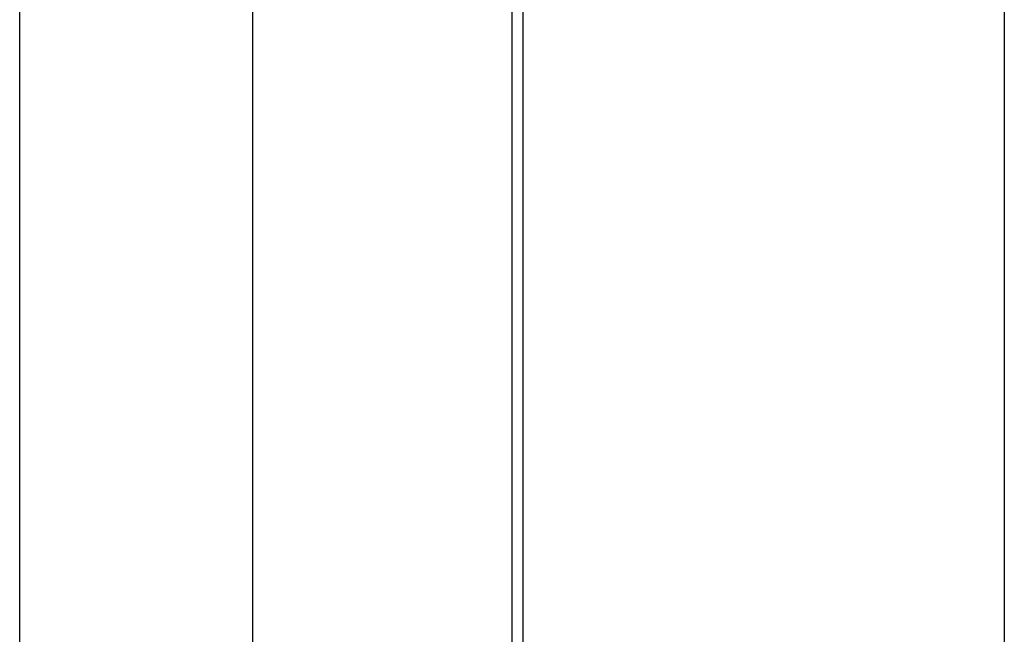
# Model space of a CAD drawing. Units: millimetres. Extents: x 0 to 841, y 0 to 594.
# Drawn here: x 0 to 42, y 369 to 395 of the extents above; entities that cross this region are included whole.
import ezdxf

# ---------------------------------------------------------------- set-up
doc = ezdxf.new("R2010")
doc.units = ezdxf.units.MM
doc.header["$LTSCALE"] = 46.255
doc.layers.get('0').update_dxf_attribs({"linetype": 'CONTINUOUS'})
doc.layers.add('07__ASM_ALL_ANNOTATION', color=7, linetype='CONTINUOUS')
doc.styles.get("Standard").update_dxf_attribs({"font": 'gost.ttf'})
doc.dimstyles.new('DIMSTYLE_4', dxfattribs={"dimtxt": 3.5, "dimasz": 4, "dimexe": 0.5, "dimexo": 0, "dimgap": 0.875, "dimtad": 1, "dimdec": 0, "dimlfac": 10, "dimtxsty": 'STANDARD', "dimblk": '_FILLED', "dimblk1": '_FILLED', "dimblk2": '_FILLED', "dimcen": 0.09, "dimadec": 0, "dimazin": 0, "dimtp": 2, "dimtm": 2, "dimtfac": 1, "dimtdec": 0, "dimtofl": 0, "dimtmove": 0, "dimatfit": 3, "dimldrblk": '_FILLED', "dimfxl": 1, "dimtolj": 1, "dimarcsym": 0})

# ---------------------------------------------------------------- blocks, each defined once
blk = doc.blocks.new('_FILLED')
at = {"color": 0, "linetype": 'ByBlock'}
blk.add_solid([(0, 0), (-1, 0.125), (-1, -0.125)], dxfattribs=at)
blk = doc.blocks.new('*D8')
at = {"layer": '07__ASM_ALL_ANNOTATION', "color": 2, "linetype": 'Continuous'}
for p, q in [((21.002, 416.609), (9.312, 416.609)), ((9.812, 416.609), (9.812, 304.319)), ((9.812, 192.029), (9.812, 304.319)), ((23.982, 192.029), (9.312, 192.029))]:
    blk.add_line(p, q, dxfattribs=at)
at = {"layer": '07__ASM_ALL_ANNOTATION', "color": 2, "linetype": 'Continuous', "xscale": 4, "yscale": 4, "zscale": 4}
for p, rotation in [((9.812, 416.609), 90), ((9.812, 192.029), 270)]:
    blk.add_blockref('_FILLED', p, dxfattribs=dict(at, rotation=rotation))
at = {"layer": '07__ASM_ALL_ANNOTATION', "color": 2, "linetype": 'Continuous', "insert": (5.437, 304.319), "char_height": 3.5, "width": 9.11029, "attachment_point": 2, "rotation": 90, "line_spacing_factor": 0.9}
blk.add_mtext('2246', dxfattribs=at)

msp = doc.modelspace()

# ---------------------------------------------------------------- linework, layer by layer
at = {"color": 7, "linetype": 'Continuous'}
msp.add_line((0, 0), (0, 594), dxfattribs=at)
at = {"color": 3, "linetype": 'Continuous'}
for p, q in [((41.52015, 413.56928), (41.52015, 198.86928)), ((20.76215, 198.96928), (20.76215, 413.46928)), ((21.21215, 413.4047), (21.21215, 199.03385))]:
    msp.add_line(p, q, dxfattribs=at)

# ---------------------------------------------------------------- dimensions: what is measured, and where the dimension line sits
at = {"layer": '07__ASM_ALL_ANNOTATION', "color": 2, "linetype": 'Continuous'}
dim = msp.add_linear_dim(base=(9.81216, 192.02928), p1=(21.00215, 416.60928), p2=(23.98215, 192.02928), angle=270, dimstyle='DIMSTYLE_4', dxfattribs=at)
dim.commit()
dim.dimension.update_dxf_attribs({"geometry": '*D8', "text_midpoint": (9.81216, 304.31928), "dimtype": 160})

doc.saveas('drawing.dxf')
